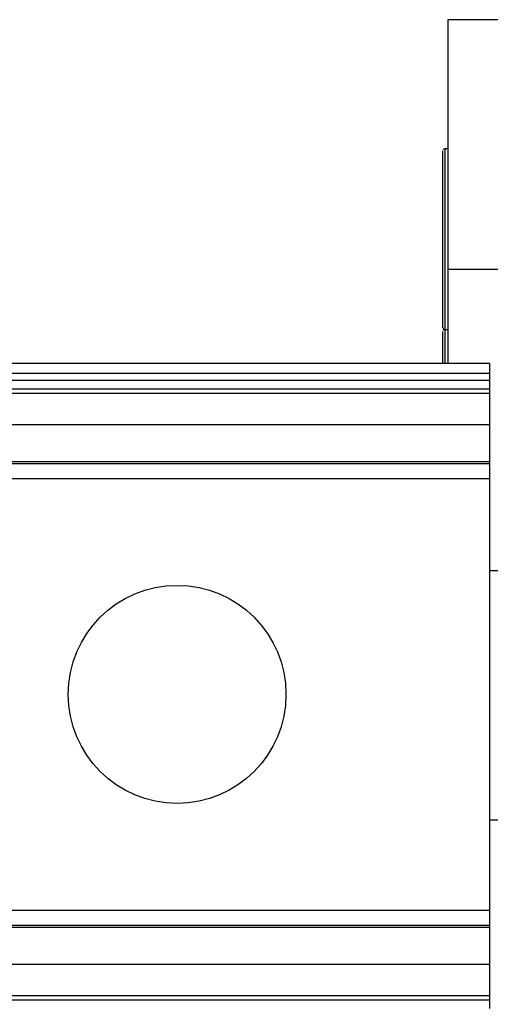
# Model space of a CAD drawing. Units: millimetres. Extents: x 265 to 481, y -1 to 150.
# Drawn here: x 458 to 458, y 33 to 34 of the extents above; entities that cross this region are included whole.
import ezdxf

# ---------------------------------------------------------------- set-up
doc = ezdxf.new("R2010")
doc.units = ezdxf.units.MM
doc.header["$MEASUREMENT"] = 0
doc.linetypes.add('AI-Linetype-9', pattern=[6.995637, 4.372273, -0.874455, 0.874455, -0.874455])
doc.layers.get('0').update_dxf_attribs({"lineweight": 0})

msp = doc.modelspace()

# ---------------------------------------------------------------- linework, layer by layer
at = {"color": 18, "lineweight": 25, "true_color": 0x000000}
for p, q in [((458.14956, 33.91336), (458.10653, 33.91336)), ((458.10653, 33.91336), (458.10653, 33.69948)), ((458.10395, 33.80276), (458.10223, 33.80199)), ((458.10223, 33.75889), (458.10223, 33.80104)), ((458.10653, 33.80276), (458.10395, 33.80276)), ((458.10395, 33.80276), (458.10395, 33.75966)), ((458.10223, 33.64956), (458.10223, 33.75889)), ((458.10395, 33.75966), (458.10395, 33.64784)), ((458.10653, 33.69948), (458.14956, 33.69948)), ((458.10653, 33.69948), (458.10653, 33.61901)), ((458.10223, 33.64956), (458.103, 33.64784)), ((458.10395, 33.64784), (458.10223, 33.64707)), ((458.10395, 33.64784), (458.10653, 33.64784)), ((458.10395, 33.64784), (458.10395, 33.61901)), ((458.10223, 33.61901), (458.10223, 33.64612)), ((418.48237, 33.61901), (458.14268, 33.61901)), ((458.14268, 33.6104), (458.14268, 33.61901)), ((418.48237, 33.6104), (458.14268, 33.6104)), ((418.48237, 33.60445), (458.14268, 33.60445)), ((458.14268, 33.60445), (458.14268, 33.6104)), ((458.14268, 33.597), (458.14268, 33.60445)), ((418.48237, 33.597), (458.14268, 33.597)), ((458.14268, 33.59325), (458.14268, 33.597)), ((418.48237, 33.59325), (458.14268, 33.59325)), ((458.14268, 33.56642), (458.14268, 33.59325)), ((418.48237, 33.56642), (458.14268, 33.56642)), ((458.14268, 33.53467), (458.14268, 33.56642)), ((418.48237, 33.53467), (458.14268, 33.53467)), ((418.48237, 33.53294), (458.14268, 33.53294)), ((458.14268, 33.53294), (458.14268, 33.53467)), ((458.14268, 33.52003), (458.14268, 33.53294)), ((418.48237, 33.52003), (458.14268, 33.52003)), ((458.14268, 33.14994), (458.14268, 33.52003)), ((458.14268, 33.44128), (458.14956, 33.44128)), ((458.14268, 33.2274), (458.14956, 33.2274)), ((418.48237, 33.14994), (458.14268, 33.14994)), ((458.14268, 33.13703), (458.14268, 33.14994)), ((418.48237, 33.13703), (458.14268, 33.13703)), ((418.48237, 33.1353), (458.14268, 33.1353)), ((458.14268, 33.1353), (458.14268, 33.13703)), ((458.14268, 33.10355), (458.14268, 33.1353)), ((418.48237, 33.10355), (458.14268, 33.10355)), ((458.14268, 33.07671), (458.14268, 33.10355)), ((418.48237, 33.07671), (458.14268, 33.07671)), ((418.48237, 33.07297), (458.14268, 33.07297)), ((458.14268, 33.07297), (458.14268, 33.07671)), ((458.14268, 33.06552), (458.14268, 33.07297))]:
    msp.add_line(p, q, dxfattribs=at)
at = {"color": 18, "linetype": 'AI-Linetype-9', "lineweight": 18, "true_color": 0x000000}
msp.add_line((417.96596, 33.33498), (458.65909, 33.33498), dxfattribs=at)
at = {"color": 18, "lineweight": 25, "true_color": 0x000000}
msp.add_circle((457.87415, 33.33498), 0.09344, dxfattribs=at)

doc.saveas('drawing.dxf')
